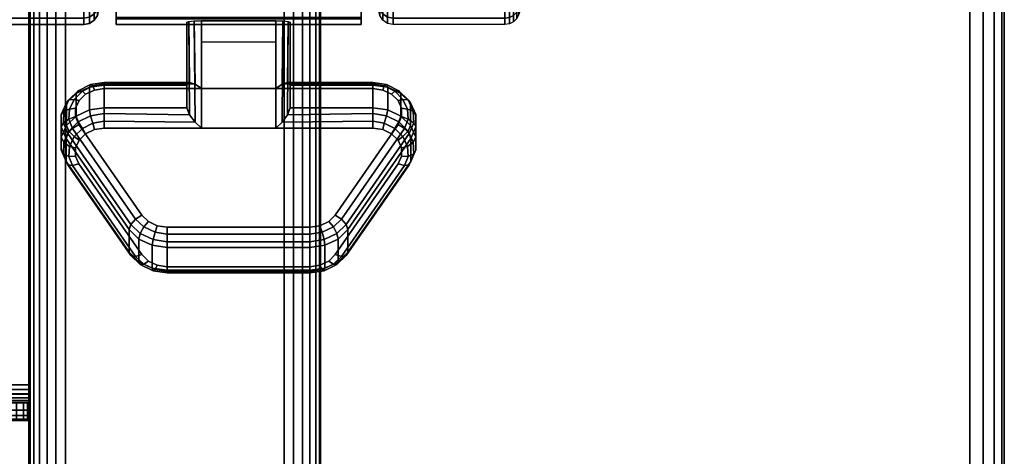
# Model space of a CAD drawing. Units: inches. Extents: x -0.2 to 60, y -24.6 to 0.
# Drawn here: x 56.6 to 60, y -6.5 to -5 of the extents above; entities that cross this region are included whole.
import ezdxf

# ---------------------------------------------------------------- set-up
doc = ezdxf.new("R2010")
doc.units = ezdxf.units.IN
doc.header["$MEASUREMENT"] = 0
for name, color, linetype in [('A-FURN-3-TABLE-FRAME', 253, 'Continuous'), ('A-FURN-3-TABLE-LEG-CASTER-LOCK', 253, 'Continuous'), ('A-FURN-3-TABLE-LEG-CASTER-TREAD', 251, 'Continuous'), ('A-FURN-3-TABLE-LEG-CASTER-TRIM', 253, 'Continuous'), ('A-FURN-3-TABLE-SURFACE-BOTTOM', 255, 'Continuous'), ('A-FURN-3-TABLE-SURFACE-EDGE', 255, 'Continuous'), ('A-FURN-3-TABLE-SURFACE-TOP-HPL_TFL', 255, 'Continuous'), ('A-FURN-3-TABLE-WIRETROUGH', 253, 'Continuous')]:
    doc.layers.add(name, color=color, linetype=linetype)

msp = doc.modelspace()

# ---------------------------------------------------------------- linework, layer by layer
at = {"layer": 'A-FURN-3-TABLE-LEG-CASTER-LOCK'}
for points in [[(57.1978, -5.225, 1.1969), (57.1978, -5.3032, 1.3085), (57.1978, -5.0108, 1.5132), (57.1978, -5.0095, 1.3478)], [(57.5022, -5.2373, 1.1273), (57.2478, -5.2373, 1.1273), (57.2478, -5.004, 1.2907), (57.5022, -5.004, 1.2907)], [(57.2478, -5.3728, 1.3208), (57.5022, -5.3728, 1.3208), (57.5022, -5.0057, 1.5778), (57.2478, -5.0057, 1.5778)], [(57.5522, -5.3032, 1.3085), (57.5522, -5.225, 1.1969), (57.5522, -5.0095, 1.3478), (57.5522, -5.0108, 1.5132)], [(57.2478, -5.0762, 1.2401), (57.5022, -5.0762, 1.2401), (57.5022, -5.2373, 1.1273), (57.2478, -5.2373, 1.1273)], [(56.9148, -5.225, 1.1969), (56.9148, -5.3032, 1.3085), (57.1978, -5.3032, 1.3085), (57.1978, -5.225, 1.1969)], [(57.5522, -5.225, 1.1969), (57.5522, -5.3032, 1.3085), (57.8352, -5.3032, 1.3085), (57.8352, -5.225, 1.1969)], [(57, -5.798, 0.962), (56.7843, -5.4867, 1.18), (56.7843, -5.4086, 1.0684), (57, -5.7198, 0.8504)], [(57.9657, -5.4086, 1.0684), (57.9657, -5.4867, 1.18), (57.75, -5.798, 0.962), (57.75, -5.7198, 0.8504)], [(57.6195, -5.8602, 0.9185), (57.1305, -5.8602, 0.9185), (57.1305, -5.7821, 0.8069), (57.6195, -5.7821, 0.8069)]]:
    msp.add_3dface(points, dxfattribs=at)
for points, invisible_edges in [([(57.8993, -5.2564, 1.1139), (57.9217, -5.278, 1.0988), (56.8283, -5.278, 1.0988), (56.8507, -5.2564, 1.1139)], 10), ([(57.8693, -5.2422, 1.1238), (57.8993, -5.2564, 1.1139), (56.8507, -5.2564, 1.1139), (56.8807, -5.2422, 1.1238)], 10), ([(57.8352, -5.2373, 1.1273), (57.8693, -5.2422, 1.1238), (56.8807, -5.2422, 1.1238), (56.9148, -5.2373, 1.1273)], 2), ([(57.9217, -5.278, 1.0988), (57.9336, -5.3046, 1.0801), (56.8164, -5.3046, 1.0801), (56.8283, -5.278, 1.0988)], 10), ([(57.9336, -5.3046, 1.0801), (57.9338, -5.333, 1.0603), (56.8162, -5.333, 1.0603), (56.8164, -5.3046, 1.0801)], 10), ([(57.9338, -5.333, 1.0603), (57.9222, -5.3597, 1.0416), (56.8278, -5.3597, 1.0416), (56.8162, -5.333, 1.0603)], 10), ([(57.9222, -5.3597, 1.0416), (57.7065, -5.6709, 0.8236), (57.0435, -5.6709, 0.8236), (56.8278, -5.3597, 1.0416)], 10), ([(56.8507, -5.3918, 1.3074), (56.8283, -5.4135, 1.2923), (57.9217, -5.4135, 1.2923), (57.8993, -5.3918, 1.3074)], 10), ([(56.8807, -5.3777, 1.3173), (56.8507, -5.3918, 1.3074), (57.8993, -5.3918, 1.3074), (57.8693, -5.3777, 1.3173)], 10), ([(56.9148, -5.3728, 1.3208), (56.8807, -5.3777, 1.3173), (57.8693, -5.3777, 1.3173), (57.8352, -5.3728, 1.3208)], 2), ([(56.8283, -5.4135, 1.2923), (56.8164, -5.4401, 1.2737), (57.9336, -5.4401, 1.2737), (57.9217, -5.4135, 1.2923)], 10), ([(56.8164, -5.4401, 1.2737), (56.8162, -5.4685, 1.2538), (57.9338, -5.4685, 1.2538), (57.9336, -5.4401, 1.2737)], 10), ([(56.8162, -5.4685, 1.2538), (56.8278, -5.4952, 1.2351), (57.9222, -5.4952, 1.2351), (57.9338, -5.4685, 1.2538)], 10), ([(56.8278, -5.4952, 1.2351), (57.0435, -5.8064, 1.0171), (57.7065, -5.8064, 1.0171), (57.9222, -5.4952, 1.2351)], 10), ([(57.7065, -5.6709, 0.8236), (57.6842, -5.693, 0.8082), (57.0658, -5.693, 0.8082), (57.0435, -5.6709, 0.8236)], 10), ([(57.6842, -5.693, 0.8082), (57.654, -5.7074, 0.7981), (57.096, -5.7074, 0.7981), (57.0658, -5.693, 0.8082)], 10), ([(57.654, -5.7074, 0.7981), (57.6195, -5.7124, 0.7946), (57.1305, -5.7124, 0.7946), (57.096, -5.7074, 0.7981)], 8), ([(57.0435, -5.8064, 1.0171), (57.0658, -5.8285, 1.0017), (57.6842, -5.8285, 1.0017), (57.7065, -5.8064, 1.0171)], 10), ([(57.0658, -5.8285, 1.0017), (57.096, -5.8429, 0.9916), (57.654, -5.8429, 0.9916), (57.6842, -5.8285, 1.0017)], 10), ([(57.096, -5.8429, 0.9916), (57.1305, -5.8479, 0.9881), (57.6195, -5.8479, 0.9881), (57.654, -5.8429, 0.9916)], 8)]:
    msp.add_3dface(points, dxfattribs=dict(at, invisible_edges=invisible_edges))
at = {"layer": 'A-FURN-3-TABLE-LEG-CASTER-TRIM', "invisible_edges": 10}
for points in [[(56.955, -2.1523, 1.6808), (56.955, -2.1326, 1.4286), (56.955, -5.0174, 1.4286), (56.955, -4.9977, 1.6808)], [(56.955, -2.1326, 1.4286), (56.955, -2.1572, 1.1768), (56.955, -4.9928, 1.1768), (56.955, -5.0174, 1.4286)], [(57.795, -4.9977, 1.6808), (57.795, -5.0174, 1.4286), (57.795, -2.1326, 1.4286), (57.795, -2.1523, 1.6808)], [(57.795, -5.0174, 1.4286), (57.795, -4.9928, 1.1768), (57.795, -2.1572, 1.1768), (57.795, -2.1326, 1.4286)]]:
    msp.add_3dface(points, dxfattribs=at)
at = {"layer": 'A-FURN-3-TABLE-SURFACE-BOTTOM'}
msp.add_3dface([(0.1181, -0.1181, 27.937), (59.8819, -0.1181, 27.937), (59.8819, -23.8819, 27.937), (0.1181, -23.8819, 27.937)], dxfattribs=at)
at = {"layer": 'A-FURN-3-TABLE-SURFACE-TOP-HPL_TFL'}
msp.add_3dface([(0.1181, -23.8819, 28.937), (59.8819, -23.8819, 28.937), (59.8819, -0.1181, 28.937), (0.1181, -0.1181, 28.937)], dxfattribs=at)
at = {"layer": 'A-FURN-3-TABLE-WIRETROUGH'}
for points in [[(56.6562, -6.2532, 21.937), (56.6562, -3.4968, 21.937), (3.3438, -3.4968, 21.937), (3.3438, -6.2532, 21.937)], [(3.3438, -6.2532, 21.8772), (3.3438, -3.4968, 21.8772), (56.6562, -3.4968, 21.8772), (56.6562, -6.2532, 21.8772)]]:
    msp.add_3dface(points, dxfattribs=at)
for points, invisible_edges in [([(56.6562, -6.2532, 21.937), (56.6562, -6.2532, 21.8772), (56.6562, -3.4968, 21.8772), (56.6562, -3.4968, 21.937)], 5), ([(56.6562, -6.2847, 21.8814), (56.6562, -6.2532, 21.8772), (56.6562, -6.2532, 21.937), (56.6562, -6.2692, 21.9391)], 10), ([(56.6562, -6.3141, 21.8935), (56.6562, -6.2847, 21.8814), (56.6562, -6.2692, 21.9391), (56.6562, -6.2842, 21.9453)], 10), ([(56.6562, -6.3393, 21.9129), (56.6562, -6.3141, 21.8935), (56.6562, -6.2842, 21.9453), (56.6562, -6.297, 21.9552)], 10), ([(56.6562, -6.3587, 21.9381), (56.6562, -6.3393, 21.9129), (56.6562, -6.297, 21.9552), (56.6562, -6.3069, 21.968)], 10), ([(56.6562, -6.3708, 21.9675), (56.6562, -6.3587, 21.9381), (56.6562, -6.3069, 21.968), (56.6562, -6.3131, 21.983)], 10), ([(56.6514, -6.3152, 22.676), (56.6562, -6.3152, 22.6272), (3.3438, -6.3152, 22.6272), (3.3486, -6.3152, 22.676)], 10), ([(56.6562, -6.3152, 22.6272), (56.6562, -6.3152, 21.999), (3.3438, -6.3152, 21.999), (3.3438, -6.3152, 22.6272)], 8), ([(56.6372, -6.3152, 22.7229), (56.6514, -6.3152, 22.676), (3.3486, -6.3152, 22.676), (3.3628, -6.3152, 22.7229)], 10), ([(56.6141, -6.3152, 22.7661), (56.6372, -6.3152, 22.7229), (3.3628, -6.3152, 22.7229), (3.3859, -6.3152, 22.7661)], 10), ([(56.6562, -6.375, 21.999), (56.6562, -6.3708, 21.9675), (56.6562, -6.3131, 21.983), (56.6562, -6.3152, 21.999)], 10), ([(56.6562, -6.3152, 22.6272), (56.6562, -6.375, 22.6272), (56.6562, -6.375, 21.999), (56.6562, -6.3152, 21.999)], 4), ([(3.3486, -6.375, 22.676), (3.3438, -6.375, 22.6272), (56.6562, -6.375, 22.6272), (56.6514, -6.375, 22.676)], 10), ([(3.3438, -6.375, 22.6272), (3.3438, -6.375, 21.999), (56.6562, -6.375, 21.999), (56.6562, -6.375, 22.6272)], 8), ([(3.3628, -6.375, 22.7229), (3.3486, -6.375, 22.676), (56.6514, -6.375, 22.676), (56.6372, -6.375, 22.7229)], 10), ([(3.3859, -6.375, 22.7661), (3.3628, -6.375, 22.7229), (56.6372, -6.375, 22.7229), (56.6141, -6.375, 22.7661)], 10)]:
    msp.add_3dface(points, dxfattribs=dict(at, invisible_edges=invisible_edges))

# ---------------------------------------------------------------- meshes
at = {"layer": 'A-FURN-3-TABLE-FRAME'}
mesh = msp.add_polymesh((2, 29), dxfattribs=at)
for k, corner in enumerate([(57.6562, -20.625, 26.562), (57.652, -20.625, 26.5296), (57.6395, -20.625, 26.4995), (57.6196, -20.625, 26.4736), (57.5938, -20.625, 26.4537), (57.5636, -20.625, 26.4413), (57.5312, -20.625, 26.437), (56.7812, -20.625, 26.437), (56.7489, -20.625, 26.4413), (56.7188, -20.625, 26.4537), (56.6929, -20.625, 26.4736), (56.673, -20.625, 26.4995), (56.6605, -20.625, 26.5296), (56.6562, -20.625, 26.562), (56.6562, -20.625, 27.812), (56.6605, -20.625, 27.8444), (56.673, -20.625, 27.8745), (56.6929, -20.625, 27.9004), (56.7188, -20.625, 27.9203), (56.7489, -20.625, 27.9327), (56.7812, -20.625, 27.937), (57.5312, -20.625, 27.937), (57.5636, -20.625, 27.9327), (57.5938, -20.625, 27.9203), (57.6196, -20.625, 27.9004), (57.6395, -20.625, 27.8745), (57.652, -20.625, 27.8444), (57.6562, -20.625, 27.812), (57.6562, -20.625, 26.562), (57.6562, -3.375, 26.562), (57.652, -3.375, 26.5296), (57.6395, -3.375, 26.4995), (57.6196, -3.375, 26.4736), (57.5938, -3.375, 26.4537), (57.5636, -3.375, 26.4413), (57.5312, -3.375, 26.437), (56.7812, -3.375, 26.437), (56.7489, -3.375, 26.4413), (56.7188, -3.375, 26.4537), (56.6929, -3.375, 26.4736), (56.673, -3.375, 26.4995), (56.6605, -3.375, 26.5296), (56.6562, -3.375, 26.562), (56.6562, -3.375, 27.812), (56.6605, -3.375, 27.8444), (56.673, -3.375, 27.8745), (56.6929, -3.375, 27.9004), (56.7188, -3.375, 27.9203), (56.7489, -3.375, 27.9327), (56.7812, -3.375, 27.937), (57.5312, -3.375, 27.937), (57.5636, -3.375, 27.9327), (57.5938, -3.375, 27.9203), (57.6196, -3.375, 27.9004), (57.6395, -3.375, 27.8745), (57.652, -3.375, 27.8444), (57.6562, -3.375, 27.812), (57.6562, -3.375, 26.562)]):
    mesh.set_mesh_vertex(divmod(k, 29), corner)
at = {"layer": 'A-FURN-3-TABLE-LEG-CASTER-LOCK'}
mesh = msp.add_polymesh((2, 4), dxfattribs=at)
for k, corner in enumerate([(57.1978, -5.0095, 1.3478), (57.2045, -5.0067, 1.3187), (57.2228, -5.0047, 1.2981), (57.2478, -5.004, 1.2907), (57.1978, -5.225, 1.1969), (57.2067, -5.216, 1.1686), (57.2257, -5.2222, 1.1442), (57.2478, -5.2373, 1.1273)]):
    mesh.set_mesh_vertex(divmod(k, 4), corner)
mesh = msp.add_polymesh((2, 4), dxfattribs=at)
for k, corner in enumerate([(57.2478, -5.0057, 1.5778), (57.2228, -5.0064, 1.5694), (57.2045, -5.0082, 1.5462), (57.1978, -5.0108, 1.5132), (57.2478, -5.3728, 1.3208), (57.2257, -5.3517, 1.3292), (57.2067, -5.3267, 1.3267), (57.1978, -5.3032, 1.3085)]):
    mesh.set_mesh_vertex(divmod(k, 4), corner)
mesh = msp.add_polymesh((2, 4), dxfattribs=at)
for k, corner in enumerate([(57.5522, -5.225, 1.1969), (57.5433, -5.216, 1.1686), (57.5243, -5.2222, 1.1442), (57.5022, -5.2373, 1.1273), (57.5522, -5.0095, 1.3478), (57.5455, -5.0067, 1.3187), (57.5272, -5.0047, 1.2981), (57.5022, -5.004, 1.2907)]):
    mesh.set_mesh_vertex(divmod(k, 4), corner)
mesh = msp.add_polymesh((2, 4), dxfattribs=at)
for k, corner in enumerate([(57.5022, -5.3728, 1.3208), (57.5243, -5.3517, 1.3292), (57.5433, -5.3267, 1.3267), (57.5522, -5.3032, 1.3085), (57.5022, -5.0057, 1.5778), (57.5272, -5.0064, 1.5694), (57.5455, -5.0082, 1.5462), (57.5522, -5.0108, 1.5132)]):
    mesh.set_mesh_vertex(divmod(k, 4), corner)
mesh = msp.add_polymesh((7, 4), dxfattribs=at)
for k, corner in enumerate([(56.9148, -5.225, 1.1969), (56.9148, -5.2162, 1.1726), (56.9148, -5.2207, 1.1471), (56.9148, -5.2373, 1.1273), (56.8636, -5.2324, 1.1918), (56.8676, -5.2235, 1.1675), (56.8755, -5.2273, 1.1425), (56.8807, -5.2422, 1.1238), (56.8186, -5.2536, 1.1769), (56.8255, -5.2443, 1.1529), (56.8397, -5.246, 1.1294), (56.8507, -5.2564, 1.1139), (56.7851, -5.2861, 1.1542), (56.7936, -5.2758, 1.1309), (56.8119, -5.274, 1.1098), (56.8283, -5.278, 1.0988), (56.7672, -5.326, 1.1262), (56.7759, -5.3141, 1.104), (56.7959, -5.3076, 1.0862), (56.8164, -5.3046, 1.0801), (56.7669, -5.3685, 1.0964), (56.7746, -5.3544, 1.0758), (56.7937, -5.3424, 1.0619), (56.8162, -5.333, 1.0603), (56.7843, -5.4086, 1.0684), (56.7901, -5.3915, 1.0498), (56.8061, -5.3736, 1.04), (56.8278, -5.3597, 1.0416)]):
    mesh.set_mesh_vertex(divmod(k, 4), corner)
mesh = msp.add_polymesh((2, 7), dxfattribs=at)
for k, corner in enumerate([(56.9148, -5.225, 1.1969), (56.8636, -5.2324, 1.1918), (56.8186, -5.2536, 1.1769), (56.7851, -5.2861, 1.1542), (56.7672, -5.326, 1.1262), (56.7669, -5.3685, 1.0964), (56.7843, -5.4086, 1.0684), (56.9148, -5.3032, 1.3085), (56.8636, -5.3105, 1.3033), (56.8186, -5.3317, 1.2885), (56.7851, -5.3642, 1.2657), (56.7672, -5.4041, 1.2378), (56.7669, -5.4466, 1.208), (56.7843, -5.4867, 1.18)]):
    mesh.set_mesh_vertex(divmod(k, 7), corner)
mesh = msp.add_polymesh((2, 4), dxfattribs=at)
for k, corner in enumerate([(57.1978, -5.225, 1.1969), (57.2067, -5.216, 1.1686), (57.2257, -5.2222, 1.1442), (57.2478, -5.2373, 1.1273), (56.9148, -5.225, 1.1969), (56.9148, -5.2162, 1.1726), (56.9148, -5.2207, 1.1471), (56.9148, -5.2373, 1.1273)]):
    mesh.set_mesh_vertex(divmod(k, 4), corner)
mesh = msp.add_polymesh((2, 4), dxfattribs=at)
for k, corner in enumerate([(57.8352, -5.225, 1.1969), (57.8352, -5.2162, 1.1726), (57.8352, -5.2207, 1.1471), (57.8352, -5.2373, 1.1273), (57.5522, -5.225, 1.1969), (57.5433, -5.216, 1.1686), (57.5243, -5.2222, 1.1442), (57.5022, -5.2373, 1.1273)]):
    mesh.set_mesh_vertex(divmod(k, 4), corner)
mesh = msp.add_polymesh((7, 4), dxfattribs=at)
for k, corner in enumerate([(57.9657, -5.4086, 1.0684), (57.9599, -5.3915, 1.0498), (57.9439, -5.3736, 1.04), (57.9222, -5.3597, 1.0416), (57.9831, -5.3685, 1.0964), (57.9754, -5.3544, 1.0758), (57.9563, -5.3424, 1.0619), (57.9338, -5.333, 1.0603), (57.9828, -5.326, 1.1262), (57.9741, -5.3141, 1.104), (57.9541, -5.3076, 1.0862), (57.9336, -5.3046, 1.0801), (57.9649, -5.2861, 1.1542), (57.9564, -5.2758, 1.1309), (57.9381, -5.274, 1.1098), (57.9217, -5.278, 1.0988), (57.9314, -5.2536, 1.1769), (57.9245, -5.2443, 1.1529), (57.9103, -5.246, 1.1294), (57.8993, -5.2564, 1.1139), (57.8864, -5.2324, 1.1918), (57.8824, -5.2235, 1.1675), (57.8745, -5.2273, 1.1425), (57.8693, -5.2422, 1.1238), (57.8352, -5.225, 1.1969), (57.8352, -5.2162, 1.1726), (57.8352, -5.2207, 1.1471), (57.8352, -5.2373, 1.1273)]):
    mesh.set_mesh_vertex(divmod(k, 4), corner)
mesh = msp.add_polymesh((2, 7), dxfattribs=at)
for k, corner in enumerate([(57.9657, -5.4086, 1.0684), (57.9831, -5.3685, 1.0964), (57.9828, -5.326, 1.1262), (57.9649, -5.2861, 1.1542), (57.9314, -5.2536, 1.1769), (57.8864, -5.2324, 1.1918), (57.8352, -5.225, 1.1969), (57.9657, -5.4867, 1.18), (57.9831, -5.4466, 1.208), (57.9828, -5.4041, 1.2378), (57.9649, -5.3642, 1.2657), (57.9314, -5.3317, 1.2885), (57.8864, -5.3105, 1.3033), (57.8352, -5.3032, 1.3085)]):
    mesh.set_mesh_vertex(divmod(k, 7), corner)
mesh = msp.add_polymesh((7, 4), dxfattribs=at)
for k, corner in enumerate([(56.9148, -5.3728, 1.3208), (56.9148, -5.3485, 1.3296), (56.9148, -5.323, 1.3251), (56.9148, -5.3032, 1.3085), (56.8807, -5.3777, 1.3173), (56.8755, -5.3551, 1.325), (56.8676, -5.3303, 1.32), (56.8636, -5.3105, 1.3033), (56.8507, -5.3918, 1.3074), (56.8397, -5.3738, 1.3119), (56.8255, -5.3511, 1.3055), (56.8186, -5.3317, 1.2885), (56.8283, -5.4135, 1.2923), (56.8119, -5.4018, 1.2923), (56.7936, -5.3826, 1.2834), (56.7851, -5.3642, 1.2657), (56.8164, -5.4401, 1.2737), (56.7959, -5.4354, 1.2688), (56.7759, -5.4209, 1.2566), (56.7672, -5.4041, 1.2378), (56.8162, -5.4685, 1.2538), (56.7937, -5.4702, 1.2444), (56.7746, -5.4612, 1.2284), (56.7669, -5.4466, 1.208), (56.8278, -5.4952, 1.2351), (56.8061, -5.5014, 1.2225), (56.7901, -5.4983, 1.2024), (56.7843, -5.4867, 1.18)]):
    mesh.set_mesh_vertex(divmod(k, 4), corner)
mesh = msp.add_polymesh((2, 4), dxfattribs=at)
for k, corner in enumerate([(56.9148, -5.3032, 1.3085), (56.9148, -5.323, 1.3251), (56.9148, -5.3485, 1.3296), (56.9148, -5.3728, 1.3208), (57.1978, -5.3032, 1.3085), (57.2067, -5.3267, 1.3267), (57.2257, -5.3517, 1.3292), (57.2478, -5.3728, 1.3208)]):
    mesh.set_mesh_vertex(divmod(k, 4), corner)
mesh = msp.add_polymesh((2, 4), dxfattribs=at)
for k, corner in enumerate([(57.8352, -5.3728, 1.3208), (57.8352, -5.3485, 1.3296), (57.8352, -5.323, 1.3251), (57.8352, -5.3032, 1.3085), (57.5022, -5.3728, 1.3208), (57.5243, -5.3517, 1.3292), (57.5433, -5.3267, 1.3267), (57.5522, -5.3032, 1.3085)]):
    mesh.set_mesh_vertex(divmod(k, 4), corner)
mesh = msp.add_polymesh((7, 4), dxfattribs=at)
for k, corner in enumerate([(57.9222, -5.4952, 1.2351), (57.9439, -5.5014, 1.2225), (57.9599, -5.4983, 1.2024), (57.9657, -5.4867, 1.18), (57.9338, -5.4685, 1.2538), (57.9563, -5.4702, 1.2444), (57.9754, -5.4612, 1.2284), (57.9831, -5.4466, 1.208), (57.9336, -5.4401, 1.2737), (57.9541, -5.4354, 1.2688), (57.9741, -5.4209, 1.2566), (57.9828, -5.4041, 1.2378), (57.9217, -5.4135, 1.2923), (57.9381, -5.4018, 1.2923), (57.9564, -5.3826, 1.2834), (57.9649, -5.3642, 1.2657), (57.8993, -5.3918, 1.3074), (57.9103, -5.3738, 1.3119), (57.9245, -5.3511, 1.3055), (57.9314, -5.3317, 1.2885), (57.8693, -5.3777, 1.3173), (57.8745, -5.3551, 1.325), (57.8824, -5.3303, 1.32), (57.8864, -5.3105, 1.3033), (57.8352, -5.3728, 1.3208), (57.8352, -5.3485, 1.3296), (57.8352, -5.323, 1.3251), (57.8352, -5.3032, 1.3085)]):
    mesh.set_mesh_vertex(divmod(k, 4), corner)
mesh = msp.add_polymesh((2, 4), dxfattribs=at)
for k, corner in enumerate([(56.7843, -5.4086, 1.0684), (56.7901, -5.3915, 1.0498), (56.8061, -5.3736, 1.04), (56.8278, -5.3597, 1.0416), (57, -5.7198, 0.8504), (57.0058, -5.7028, 0.8319), (57.0217, -5.6849, 0.8221), (57.0435, -5.6709, 0.8236)]):
    mesh.set_mesh_vertex(divmod(k, 4), corner)
mesh = msp.add_polymesh((2, 4), dxfattribs=at)
for k, corner in enumerate([(57.75, -5.7198, 0.8504), (57.7442, -5.7028, 0.8319), (57.7283, -5.6849, 0.8221), (57.7065, -5.6709, 0.8236), (57.9657, -5.4086, 1.0684), (57.9599, -5.3915, 1.0498), (57.9439, -5.3736, 1.04), (57.9222, -5.3597, 1.0416)]):
    mesh.set_mesh_vertex(divmod(k, 4), corner)
mesh = msp.add_polymesh((2, 4), dxfattribs=at)
for k, corner in enumerate([(56.8278, -5.4952, 1.2351), (56.8061, -5.5014, 1.2225), (56.7901, -5.4983, 1.2024), (56.7843, -5.4867, 1.18), (57.0435, -5.8064, 1.0171), (57.0217, -5.8127, 1.0046), (57.0058, -5.8096, 0.9844), (57, -5.798, 0.962)]):
    mesh.set_mesh_vertex(divmod(k, 4), corner)
mesh = msp.add_polymesh((2, 4), dxfattribs=at)
for k, corner in enumerate([(57.7065, -5.8064, 1.0171), (57.7283, -5.8127, 1.0046), (57.7442, -5.8096, 0.9844), (57.75, -5.798, 0.962), (57.9222, -5.4952, 1.2351), (57.9439, -5.5014, 1.2225), (57.9599, -5.4983, 1.2024), (57.9657, -5.4867, 1.18)]):
    mesh.set_mesh_vertex(divmod(k, 4), corner)
mesh = msp.add_polymesh((4, 4), dxfattribs=at)
for k, corner in enumerate([(57, -5.7198, 0.8504), (57.0058, -5.7028, 0.8319), (57.0217, -5.6849, 0.8221), (57.0435, -5.6709, 0.8236), (57.0335, -5.7529, 0.8273), (57.0378, -5.7337, 0.8102), (57.0497, -5.7111, 0.8037), (57.0658, -5.693, 0.8082), (57.0788, -5.7746, 0.8121), (57.0819, -5.7547, 0.7955), (57.0888, -5.7298, 0.7906), (57.096, -5.7074, 0.7981), (57.1305, -5.7821, 0.8069), (57.1305, -5.7622, 0.7902), (57.1305, -5.7367, 0.7857), (57.1305, -5.7124, 0.7946)]):
    mesh.set_mesh_vertex(divmod(k, 4), corner)
mesh = msp.add_polymesh((4, 4), dxfattribs=at)
for k, corner in enumerate([(57.6195, -5.7821, 0.8069), (57.6195, -5.7622, 0.7902), (57.6195, -5.7367, 0.7857), (57.6195, -5.7124, 0.7946), (57.6712, -5.7746, 0.8121), (57.6681, -5.7547, 0.7955), (57.6612, -5.7298, 0.7906), (57.654, -5.7074, 0.7981), (57.7165, -5.7529, 0.8273), (57.7122, -5.7337, 0.8102), (57.7003, -5.7111, 0.8037), (57.6842, -5.693, 0.8082), (57.75, -5.7198, 0.8504), (57.7442, -5.7028, 0.8319), (57.7283, -5.6849, 0.8221), (57.7065, -5.6709, 0.8236)]):
    mesh.set_mesh_vertex(divmod(k, 4), corner)
mesh = msp.add_polymesh((2, 4), dxfattribs=at)
for k, corner in enumerate([(57, -5.7198, 0.8504), (57.0335, -5.7529, 0.8273), (57.0788, -5.7746, 0.8121), (57.1305, -5.7821, 0.8069), (57, -5.798, 0.962), (57.0335, -5.8311, 0.9389), (57.0788, -5.8527, 0.9237), (57.1305, -5.8602, 0.9185)]):
    mesh.set_mesh_vertex(divmod(k, 4), corner)
mesh = msp.add_polymesh((2, 4), dxfattribs=at)
for k, corner in enumerate([(57.1305, -5.7821, 0.8069), (57.1305, -5.7622, 0.7902), (57.1305, -5.7367, 0.7857), (57.1305, -5.7124, 0.7946), (57.6195, -5.7821, 0.8069), (57.6195, -5.7622, 0.7902), (57.6195, -5.7367, 0.7857), (57.6195, -5.7124, 0.7946)]):
    mesh.set_mesh_vertex(divmod(k, 4), corner)
mesh = msp.add_polymesh((2, 4), dxfattribs=at)
for k, corner in enumerate([(57.6195, -5.7821, 0.8069), (57.6712, -5.7746, 0.8121), (57.7165, -5.7529, 0.8273), (57.75, -5.7198, 0.8504), (57.6195, -5.8602, 0.9185), (57.6712, -5.8527, 0.9237), (57.7165, -5.8311, 0.9389), (57.75, -5.798, 0.962)]):
    mesh.set_mesh_vertex(divmod(k, 4), corner)
mesh = msp.add_polymesh((4, 4), dxfattribs=at)
for k, corner in enumerate([(57.0435, -5.8064, 1.0171), (57.0217, -5.8127, 1.0046), (57.0058, -5.8096, 0.9844), (57, -5.798, 0.962), (57.0658, -5.8285, 1.0017), (57.0497, -5.8389, 0.9862), (57.0378, -5.8405, 0.9628), (57.0335, -5.8311, 0.9389), (57.096, -5.8429, 0.9916), (57.0888, -5.8576, 0.9731), (57.0819, -5.8615, 0.9481), (57.0788, -5.8527, 0.9237), (57.1305, -5.8479, 0.9881), (57.1305, -5.8646, 0.9683), (57.1305, -5.869, 0.9428), (57.1305, -5.8602, 0.9185)]):
    mesh.set_mesh_vertex(divmod(k, 4), corner)
mesh = msp.add_polymesh((4, 4), dxfattribs=at)
for k, corner in enumerate([(57.6195, -5.8479, 0.9881), (57.6195, -5.8646, 0.9683), (57.6195, -5.869, 0.9428), (57.6195, -5.8602, 0.9185), (57.654, -5.8429, 0.9916), (57.6612, -5.8576, 0.9731), (57.6681, -5.8615, 0.9481), (57.6712, -5.8527, 0.9237), (57.6842, -5.8285, 1.0017), (57.7003, -5.8389, 0.9862), (57.7122, -5.8405, 0.9628), (57.7165, -5.8311, 0.9389), (57.7065, -5.8064, 1.0171), (57.7283, -5.8127, 1.0046), (57.7442, -5.8096, 0.9844), (57.75, -5.798, 0.962)]):
    mesh.set_mesh_vertex(divmod(k, 4), corner)
mesh = msp.add_polymesh((2, 4), dxfattribs=at)
for k, corner in enumerate([(57.1305, -5.8479, 0.9881), (57.1305, -5.8646, 0.9683), (57.1305, -5.869, 0.9428), (57.1305, -5.8602, 0.9185), (57.6195, -5.8479, 0.9881), (57.6195, -5.8646, 0.9683), (57.6195, -5.869, 0.9428), (57.6195, -5.8602, 0.9185)]):
    mesh.set_mesh_vertex(divmod(k, 4), corner)
at = {"layer": 'A-FURN-3-TABLE-LEG-CASTER-TREAD'}
mesh = msp.add_polymesh((9, 9), dxfattribs=at)
for k, corner in enumerate([(58.4412, -4.5825, 1.4425), (58.4182, -4.6833, 1.4425), (58.393, -4.7835, 1.4425), (58.3656, -4.8832, 1.4425), (58.3361, -4.9823, 1.4425), (58.3291, -4.9965, 1.4425), (58.318, -5.0078, 1.4425), (58.3039, -5.015, 1.4425), (58.2883, -5.0175, 1.4425), (58.4412, -4.5672, 1.2675), (58.4182, -4.6664, 1.25), (58.393, -4.7652, 1.2326), (58.3656, -4.8634, 1.2153), (58.3361, -4.9609, 1.1981), (58.3291, -4.9749, 1.1957), (58.318, -4.986, 1.1937), (58.3039, -4.9931, 1.1924), (58.2883, -4.9956, 1.192), (58.4412, -4.5217, 1.0979), (58.4182, -4.6164, 1.0634), (58.393, -4.7107, 1.0292), (58.3656, -4.8043, 0.9951), (58.3361, -4.8974, 0.9612), (58.3291, -4.9108, 0.9563), (58.318, -4.9213, 0.9525), (58.3039, -4.9282, 0.95), (58.2883, -4.9305, 0.9491), (58.4412, -4.4475, 0.9388), (58.4182, -4.5348, 0.8884), (58.393, -4.6216, 0.8382), (58.3656, -4.708, 0.7884), (58.3361, -4.7938, 0.7388), (58.3291, -4.806, 0.7318), (58.318, -4.8158, 0.7261), (58.3039, -4.8221, 0.7225), (58.2883, -4.8242, 0.7213), (58.4412, -4.3468, 0.7949), (58.4182, -4.424, 0.7301), (58.393, -4.5008, 0.6657), (58.3656, -4.5772, 0.6016), (58.3361, -4.6531, 0.5379), (58.3291, -4.6639, 0.5288), (58.318, -4.6726, 0.5215), (58.3039, -4.6781, 0.5169), (58.2883, -4.68, 0.5153), (58.4412, -4.2226, 0.6707), (58.4182, -4.2874, 0.5935), (58.393, -4.3518, 0.5167), (58.3656, -4.4159, 0.4403), (58.3361, -4.4796, 0.3644), (58.3291, -4.4887, 0.3536), (58.318, -4.496, 0.3449), (58.3039, -4.5006, 0.3394), (58.2883, -4.5022, 0.3375), (58.4412, -4.0787, 0.57), (58.4182, -4.1291, 0.4827), (58.393, -4.1793, 0.3959), (58.3656, -4.2291, 0.3095), (58.3361, -4.2787, 0.2237), (58.3291, -4.2857, 0.2115), (58.318, -4.2914, 0.2017), (58.3039, -4.295, 0.1954), (58.2883, -4.2962, 0.1933), (58.4412, -3.9196, 0.4958), (58.4182, -3.9541, 0.4011), (58.393, -3.9883, 0.3068), (58.3656, -4.0224, 0.2132), (58.3361, -4.0563, 0.1201), (58.3291, -4.0612, 0.1067), (58.318, -4.065, 0.0962), (58.3039, -4.0675, 0.0893), (58.2883, -4.0684, 0.087), (58.4412, -3.75, 0.4503), (58.4182, -3.7675, 0.3511), (58.393, -3.7849, 0.2523), (58.3656, -3.8022, 0.1541), (58.3361, -3.8194, 0.0566), (58.3291, -3.8218, 0.0426), (58.318, -3.8238, 0.0315), (58.3039, -3.8251, 0.0244), (58.2883, -3.8255, 0.0219)]):
    mesh.set_mesh_vertex(divmod(k, 9), corner)
mesh = msp.add_polymesh((9, 6), dxfattribs=at)
for k, corner in enumerate([(58.2883, -5.0175, 1.4425), (57.905, -5.0175, 1.4425), (57.8859, -5.0137, 1.4425), (57.8696, -5.0029, 1.4425), (57.8588, -4.9866, 1.4425), (57.855, -4.9675, 1.4425), (58.2883, -4.9956, 1.192), (57.905, -4.9956, 1.192), (57.8859, -4.9918, 1.1927), (57.8696, -4.9812, 1.1946), (57.8588, -4.9652, 1.1974), (57.855, -4.9463, 1.2007), (58.2883, -4.9305, 0.9491), (57.905, -4.9305, 0.9491), (57.8859, -4.9269, 0.9504), (57.8696, -4.9167, 0.9541), (57.8588, -4.9015, 0.9597), (57.855, -4.8835, 0.9662), (58.2883, -4.8242, 0.7213), (57.905, -4.8242, 0.7213), (57.8859, -4.8209, 0.7232), (57.8696, -4.8116, 0.7286), (57.8588, -4.7975, 0.7367), (57.855, -4.7809, 0.7463), (58.2883, -4.68, 0.5153), (57.905, -4.68, 0.5153), (57.8859, -4.6771, 0.5177), (57.8696, -4.6688, 0.5247), (57.8588, -4.6564, 0.5351), (57.855, -4.6417, 0.5474), (58.2883, -4.5022, 0.3375), (57.905, -4.5022, 0.3375), (57.8859, -4.4998, 0.3404), (57.8696, -4.4928, 0.3487), (57.8588, -4.4824, 0.3611), (57.855, -4.4701, 0.3758), (58.2883, -4.2962, 0.1933), (57.905, -4.2962, 0.1933), (57.8859, -4.2943, 0.1966), (57.8696, -4.2889, 0.2059), (57.8588, -4.2808, 0.22), (57.855, -4.2712, 0.2366), (58.2883, -4.0684, 0.087), (57.905, -4.0684, 0.087), (57.8859, -4.0671, 0.0906), (57.8696, -4.0634, 0.1008), (57.8588, -4.0578, 0.116), (57.855, -4.0513, 0.134), (58.2883, -3.8255, 0.0219), (57.905, -3.8255, 0.0219), (57.8859, -3.8248, 0.0257), (57.8696, -3.8229, 0.0363), (57.8588, -3.8201, 0.0523), (57.855, -3.8168, 0.0712)]):
    mesh.set_mesh_vertex(divmod(k, 6), corner)
mesh = msp.add_polymesh((9, 6), dxfattribs=at)
for k, corner in enumerate([(56.4617, -4.9305, 0.9491), (56.845, -4.9305, 0.9491), (56.8641, -4.9269, 0.9504), (56.8804, -4.9167, 0.9541), (56.8912, -4.9015, 0.9597), (56.895, -4.8835, 0.9662), (56.4617, -4.9956, 1.192), (56.845, -4.9956, 1.192), (56.8641, -4.9918, 1.1927), (56.8804, -4.9812, 1.1946), (56.8912, -4.9652, 1.1974), (56.895, -4.9463, 1.2007), (56.4617, -5.0175, 1.4425), (56.845, -5.0175, 1.4425), (56.8641, -5.0137, 1.4425), (56.8804, -5.0029, 1.4425), (56.8912, -4.9866, 1.4425), (56.895, -4.9675, 1.4425), (56.4617, -4.9956, 1.693), (56.845, -4.9956, 1.693), (56.8641, -4.9918, 1.6923), (56.8804, -4.9812, 1.6904), (56.8912, -4.9652, 1.6876), (56.895, -4.9463, 1.6843), (56.4617, -4.9305, 1.9359), (56.845, -4.9305, 1.9359), (56.8641, -4.9269, 1.9346), (56.8804, -4.9167, 1.9309), (56.8912, -4.9015, 1.9253), (56.895, -4.8835, 1.9188), (56.4617, -4.8242, 2.1638), (56.845, -4.8242, 2.1638), (56.8641, -4.8209, 2.1618), (56.8804, -4.8116, 2.1564), (56.8912, -4.7975, 2.1483), (56.895, -4.7809, 2.1388), (56.4617, -4.68, 2.3697), (56.845, -4.68, 2.3697), (56.8641, -4.6771, 2.3673), (56.8804, -4.6688, 2.3603), (56.8912, -4.6564, 2.3499), (56.895, -4.6417, 2.3376), (56.4617, -4.5022, 2.5475), (56.845, -4.5022, 2.5475), (56.8641, -4.4998, 2.5446), (56.8804, -4.4928, 2.5363), (56.8912, -4.4824, 2.5239), (56.895, -4.4701, 2.5092), (56.4617, -4.2962, 2.6917), (56.845, -4.2962, 2.6917), (56.8641, -4.2943, 2.6884), (56.8804, -4.2889, 2.6791), (56.8912, -4.2808, 2.665), (56.895, -4.2712, 2.6484)]):
    mesh.set_mesh_vertex(divmod(k, 6), corner)
at = {"layer": 'A-FURN-3-TABLE-LEG-CASTER-TRIM'}
mesh = msp.add_polymesh((2, 27), dxfattribs=at)
for k, corner in enumerate([(56.955, -2.483, 0.5), (56.955, -2.3351, 0.7053), (56.955, -2.2254, 0.9332), (56.955, -2.1572, 1.1768), (56.955, -2.1326, 1.4286), (56.955, -2.1523, 1.6808), (56.955, -2.2158, 1.9257), (56.955, -2.3212, 2.1557), (56.955, -2.465, 2.3638), (56.955, -2.6431, 2.5435), (56.955, -2.8497, 2.6894), (56.955, -3.0787, 2.7969), (56.955, -3.323, 2.8628), (56.955, -3.575, 2.885), (56.955, -3.827, 2.8628), (56.955, -4.0713, 2.7969), (56.955, -4.3003, 2.6894), (56.955, -4.5069, 2.5435), (56.955, -4.685, 2.3638), (56.955, -4.8288, 2.1557), (56.955, -4.9342, 1.9257), (56.955, -4.9977, 1.6808), (56.955, -5.0174, 1.4286), (56.955, -4.9928, 1.1768), (56.955, -4.9246, 0.9332), (56.955, -4.8149, 0.7053), (56.955, -4.667, 0.5), (57.795, -2.483, 0.5), (57.795, -2.3351, 0.7053), (57.795, -2.2254, 0.9332), (57.795, -2.1572, 1.1768), (57.795, -2.1326, 1.4286), (57.795, -2.1523, 1.6808), (57.795, -2.2158, 1.9257), (57.795, -2.3212, 2.1557), (57.795, -2.465, 2.3638), (57.795, -2.6431, 2.5435), (57.795, -2.8497, 2.6894), (57.795, -3.0787, 2.7969), (57.795, -3.323, 2.8628), (57.795, -3.575, 2.885), (57.795, -3.827, 2.8628), (57.795, -4.0713, 2.7969), (57.795, -4.3003, 2.6894), (57.795, -4.5069, 2.5435), (57.795, -4.685, 2.3638), (57.795, -4.8288, 2.1557), (57.795, -4.9342, 1.9257), (57.795, -4.9977, 1.6808), (57.795, -5.0174, 1.4286), (57.795, -4.9928, 1.1768), (57.795, -4.9246, 0.9332), (57.795, -4.8149, 0.7053), (57.795, -4.667, 0.5)]):
    mesh.set_mesh_vertex(divmod(k, 27), corner)
at = {"layer": 'A-FURN-3-TABLE-SURFACE-EDGE'}
mesh = msp.add_polymesh((21, 10), dxfattribs=at)
for k, corner in enumerate([(0.1181, -0.1181, 27.937), (0.1181, -0.0729, 27.946), (0.1181, -0.0346, 27.9716), (0.1181, -0.009, 28.0099), (0.1181, 0, 28.0551), (0.1181, 0, 28.8189), (0.1181, -0.009, 28.8641), (0.1181, -0.0346, 28.9024), (0.1181, -0.0729, 28.928), (0.1181, -0.1181, 28.937), (59.8819, -0.1181, 27.937), (59.8819, -0.0729, 27.946), (59.8819, -0.0346, 27.9716), (59.8819, -0.009, 28.0099), (59.8819, 0, 28.0551), (59.8819, 0, 28.8189), (59.8819, -0.009, 28.8641), (59.8819, -0.0346, 28.9024), (59.8819, -0.0729, 28.928), (59.8819, -0.1181, 28.937), (59.8819, -0.1181, 27.937), (59.8992, -0.0764, 27.946), (59.9139, -0.041, 27.9716), (59.9236, -0.0173, 28.0099), (59.9271, -0.009, 28.0551), (59.9271, -0.009, 28.8189), (59.9236, -0.0173, 28.8641), (59.9139, -0.041, 28.9024), (59.8992, -0.0764, 28.928), (59.8819, -0.1181, 28.937), (59.8819, -0.1181, 27.937), (59.9139, -0.0861, 27.946), (59.9409, -0.0591, 27.9716), (59.959, -0.041, 28.0099), (59.9654, -0.0346, 28.0551), (59.9654, -0.0346, 28.8189), (59.959, -0.041, 28.8641), (59.9409, -0.0591, 28.9024), (59.9139, -0.0861, 28.928), (59.8819, -0.1181, 28.937), (59.8819, -0.1181, 27.937), (59.9236, -0.1008, 27.946), (59.959, -0.0861, 27.9716), (59.9827, -0.0764, 28.0099), (59.991, -0.0729, 28.0551), (59.991, -0.0729, 28.8189), (59.9827, -0.0764, 28.8641), (59.959, -0.0861, 28.9024), (59.9236, -0.1008, 28.928), (59.8819, -0.1181, 28.937), (59.8819, -0.1181, 27.937), (59.9271, -0.1181, 27.946), (59.9654, -0.1181, 27.9716), (59.991, -0.1181, 28.0099), (60, -0.1181, 28.0551), (60, -0.1181, 28.8189), (59.991, -0.1181, 28.8641), (59.9654, -0.1181, 28.9024), (59.9271, -0.1181, 28.928), (59.8819, -0.1181, 28.937), (59.8819, -23.8819, 27.937), (59.9271, -23.8819, 27.946), (59.9654, -23.8819, 27.9716), (59.991, -23.8819, 28.0099), (60, -23.8819, 28.0551), (60, -23.8819, 28.8189), (59.991, -23.8819, 28.8641), (59.9654, -23.8819, 28.9024), (59.9271, -23.8819, 28.928), (59.8819, -23.8819, 28.937), (59.8819, -23.8819, 27.937), (59.9236, -23.8992, 27.946), (59.959, -23.9139, 27.9716), (59.9827, -23.9236, 28.0099), (59.991, -23.9271, 28.0551), (59.991, -23.9271, 28.8189), (59.9827, -23.9236, 28.8641), (59.959, -23.9139, 28.9024), (59.9236, -23.8992, 28.928), (59.8819, -23.8819, 28.937), (59.8819, -23.8819, 27.937), (59.9139, -23.9139, 27.946), (59.9409, -23.9409, 27.9716), (59.959, -23.959, 28.0099), (59.9654, -23.9654, 28.0551), (59.9654, -23.9654, 28.8189), (59.959, -23.959, 28.8641), (59.9409, -23.9409, 28.9024), (59.9139, -23.9139, 28.928), (59.8819, -23.8819, 28.937), (59.8819, -23.8819, 27.937), (59.8992, -23.9236, 27.946), (59.9139, -23.959, 27.9716), (59.9236, -23.9827, 28.0099), (59.9271, -23.991, 28.0551), (59.9271, -23.991, 28.8189), (59.9236, -23.9827, 28.8641), (59.9139, -23.959, 28.9024), (59.8992, -23.9236, 28.928), (59.8819, -23.8819, 28.937), (59.8819, -23.8819, 27.937), (59.8819, -23.9271, 27.946), (59.8819, -23.9654, 27.9716), (59.8819, -23.991, 28.0099), (59.8819, -24, 28.0551), (59.8819, -24, 28.8189), (59.8819, -23.991, 28.8641), (59.8819, -23.9654, 28.9024), (59.8819, -23.9271, 28.928), (59.8819, -23.8819, 28.937), (0.1181, -23.8819, 27.937), (0.1181, -23.9271, 27.946), (0.1181, -23.9654, 27.9716), (0.1181, -23.991, 28.0099), (0.1181, -24, 28.0551), (0.1181, -24, 28.8189), (0.1181, -23.991, 28.8641), (0.1181, -23.9654, 28.9024), (0.1181, -23.9271, 28.928), (0.1181, -23.8819, 28.937), (0.1181, -23.8819, 27.937), (0.1008, -23.9236, 27.946), (0.0861, -23.959, 27.9716), (0.0764, -23.9827, 28.0099), (0.0729, -23.991, 28.0551), (0.0729, -23.991, 28.8189), (0.0764, -23.9827, 28.8641), (0.0861, -23.959, 28.9024), (0.1008, -23.9236, 28.928), (0.1181, -23.8819, 28.937), (0.1181, -23.8819, 27.937), (0.0861, -23.9139, 27.946), (0.0591, -23.9409, 27.9716), (0.041, -23.959, 28.0099), (0.0346, -23.9654, 28.0551), (0.0346, -23.9654, 28.8189), (0.041, -23.959, 28.8641), (0.0591, -23.9409, 28.9024), (0.0861, -23.9139, 28.928), (0.1181, -23.8819, 28.937), (0.1181, -23.8819, 27.937), (0.0764, -23.8992, 27.946), (0.041, -23.9139, 27.9716), (0.0173, -23.9236, 28.0099), (0.009, -23.9271, 28.0551), (0.009, -23.9271, 28.8189), (0.0173, -23.9236, 28.8641), (0.041, -23.9139, 28.9024), (0.0764, -23.8992, 28.928), (0.1181, -23.8819, 28.937), (0.1181, -23.8819, 27.937), (0.0729, -23.8819, 27.946), (0.0346, -23.8819, 27.9716), (0.009, -23.8819, 28.0099), (0, -23.8819, 28.0551), (0, -23.8819, 28.8189), (0.009, -23.8819, 28.8641), (0.0346, -23.8819, 28.9024), (0.0729, -23.8819, 28.928), (0.1181, -23.8819, 28.937), (0.1181, -0.1181, 27.937), (0.0729, -0.1181, 27.946), (0.0346, -0.1181, 27.9716), (0.009, -0.1181, 28.0099), (0, -0.1181, 28.0551), (0, -0.1181, 28.8189), (0.009, -0.1181, 28.8641), (0.0346, -0.1181, 28.9024), (0.0729, -0.1181, 28.928), (0.1181, -0.1181, 28.937), (0.1181, -0.1181, 27.937), (0.0764, -0.1008, 27.946), (0.041, -0.0861, 27.9716), (0.0173, -0.0764, 28.0099), (0.009, -0.0729, 28.0551), (0.009, -0.0729, 28.8189), (0.0173, -0.0764, 28.8641), (0.041, -0.0861, 28.9024), (0.0764, -0.1008, 28.928), (0.1181, -0.1181, 28.937), (0.1181, -0.1181, 27.937), (0.0861, -0.0861, 27.946), (0.0591, -0.0591, 27.9716), (0.041, -0.041, 28.0099), (0.0346, -0.0346, 28.0551), (0.0346, -0.0346, 28.8189), (0.041, -0.041, 28.8641), (0.0591, -0.0591, 28.9024), (0.0861, -0.0861, 28.928), (0.1181, -0.1181, 28.937), (0.1181, -0.1181, 27.937), (0.1008, -0.0764, 27.946), (0.0861, -0.041, 27.9716), (0.0764, -0.0173, 28.0099), (0.0729, -0.009, 28.0551), (0.0729, -0.009, 28.8189), (0.0764, -0.0173, 28.8641), (0.0861, -0.041, 28.9024), (0.1008, -0.0764, 28.928), (0.1181, -0.1181, 28.937), (0.1181, -0.1181, 27.937), (0.1181, -0.0729, 27.946), (0.1181, -0.0346, 27.9716), (0.1181, -0.009, 28.0099), (0.1181, 0, 28.0551), (0.1181, 0, 28.8189), (0.1181, -0.009, 28.8641), (0.1181, -0.0346, 28.9024), (0.1181, -0.0729, 28.928), (0.1181, -0.1181, 28.937)]):
    mesh.set_mesh_vertex(divmod(k, 10), corner)
at = {"layer": 'A-FURN-3-TABLE-WIRETROUGH'}
mesh = msp.add_polymesh((2, 7), dxfattribs=at)
for k, corner in enumerate([(56.6562, -6.3152, 21.999), (56.6562, -6.3131, 21.983), (56.6562, -6.3069, 21.968), (56.6562, -6.297, 21.9552), (56.6562, -6.2842, 21.9453), (56.6562, -6.2692, 21.9391), (56.6562, -6.2532, 21.937), (3.3438, -6.3152, 21.999), (3.3438, -6.3131, 21.983), (3.3438, -6.3069, 21.968), (3.3438, -6.297, 21.9552), (3.3438, -6.2842, 21.9453), (3.3438, -6.2692, 21.9391), (3.3438, -6.2532, 21.937)]):
    mesh.set_mesh_vertex(divmod(k, 7), corner)
mesh = msp.add_polymesh((2, 7), dxfattribs=at)
for k, corner in enumerate([(3.3438, -6.375, 21.999), (3.3438, -6.3708, 21.9675), (3.3438, -6.3587, 21.9381), (3.3438, -6.3393, 21.9129), (3.3438, -6.3141, 21.8935), (3.3438, -6.2847, 21.8814), (3.3438, -6.2532, 21.8772), (56.6562, -6.375, 21.999), (56.6562, -6.3708, 21.9675), (56.6562, -6.3587, 21.9381), (56.6562, -6.3393, 21.9129), (56.6562, -6.3141, 21.8935), (56.6562, -6.2847, 21.8814), (56.6562, -6.2532, 21.8772)]):
    mesh.set_mesh_vertex(divmod(k, 7), corner)
mesh = msp.add_polymesh((2, 9), dxfattribs=at)
for k, corner in enumerate([(56.4062, -6.375, 22.8772), (56.455, -6.375, 22.8724), (56.5019, -6.375, 22.8582), (56.5451, -6.375, 22.8351), (56.583, -6.375, 22.804), (56.6141, -6.375, 22.7661), (56.6372, -6.375, 22.7229), (56.6514, -6.375, 22.676), (56.6562, -6.375, 22.6272), (56.4062, -6.3152, 22.8772), (56.455, -6.3152, 22.8724), (56.5019, -6.3152, 22.8582), (56.5451, -6.3152, 22.8351), (56.583, -6.3152, 22.804), (56.6141, -6.3152, 22.7661), (56.6372, -6.3152, 22.7229), (56.6514, -6.3152, 22.676), (56.6562, -6.3152, 22.6272)]):
    mesh.set_mesh_vertex(divmod(k, 9), corner)

doc.saveas('drawing.dxf')
